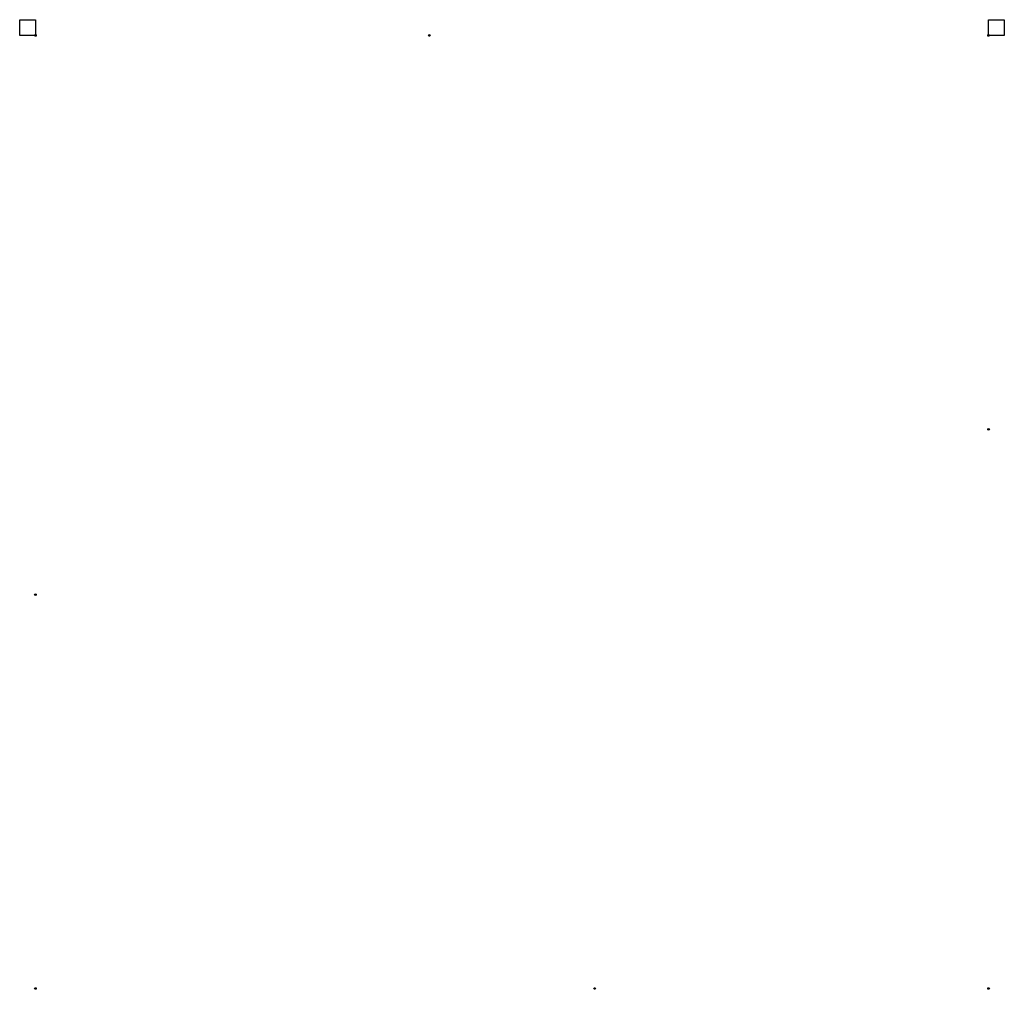
# Model space of a CAD drawing. Units: millimetres. Extents: x 0 to 1250, y 19 to 1250.
import ezdxf

# ---------------------------------------------------------------- set-up
doc = ezdxf.new("R2010")
doc.units = ezdxf.units.MM
doc.layers.get('0').update_dxf_attribs({"linetype": 'CONTINUOUS'})

msp = doc.modelspace()

# ---------------------------------------------------------------- linework, layer by layer
for points in [[(20, 1250), (20, 1230), (0, 1230), (0, 1250)], [(1250, 1250), (1250, 1230), (1230, 1230), (1230, 1250)]]:
    msp.add_lwpolyline(points, close=True)
for centre in [(20, 1230), (520, 1230), (1230, 1230), (1230, 730), (20, 520), (20, 20), (730, 20), (1230, 20)]:
    msp.add_circle(centre, 1)

doc.saveas('drawing.dxf')
